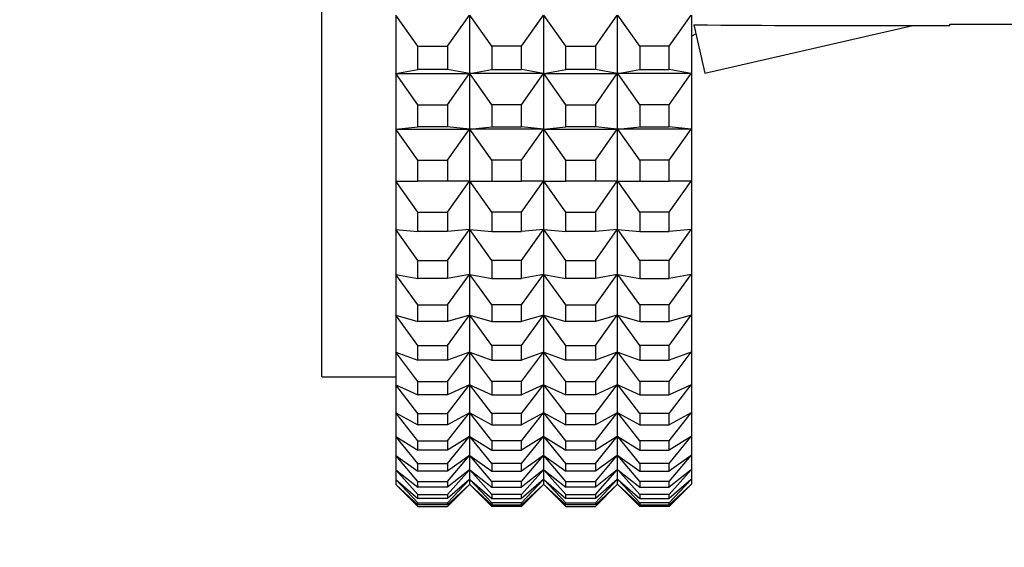
# Model space of a CAD drawing. Units: millimetres. Extents: x 0 to 1478, y 0 to 1758.
# Drawn here: x 187 to 213, y 1144 to 1158 of the extents above; entities that cross this region are included whole.
import ezdxf
from ezdxf import colors
from ezdxf.entities.mleader import LeaderData, LeaderLine
from ezdxf.math import Vec2, Vec3

# ---------------------------------------------------------------- set-up
doc = ezdxf.new("R2010")
doc.units = ezdxf.units.MM
doc.layers.add('DV7_Défaut', color=7, linetype='Continuous')
doc.layers.add('Défaut', color=7, linetype='Continuous')

# ---------------------------------------------------------------- blocks, each defined once
blk = doc.blocks.new('_DOT')
at = {"color": 0}
blk.add_line((0, 0), (-1, 0), dxfattribs=at)
at = {"color": 0, "const_width": 0.333}
blk.add_lwpolyline([(-0.1665, 0, 1), (0.1665, 0, 1)], format="xyb", close=True, dxfattribs=at)
blk = doc.blocks.new('SE6')
at = {"layer": 'DV7_Défaut', "color": 7, "linetype": 'Continuous'}
for p, q in [((194.974, 1148.64), (194.974, 1203.64)), ((196.974, 1158.42), (196.974, 1156.841)), ((197.574, 1157.586), (196.979, 1158.421)), ((198.374, 1157.586), (198.969, 1158.421)), ((198.974, 1156.841), (198.974, 1158.42)), ((199.574, 1157.586), (198.979, 1158.421)), ((200.374, 1157.586), (200.969, 1158.421)), ((200.974, 1158.42), (200.974, 1156.841)), ((201.574, 1157.586), (200.979, 1158.421)), ((202.374, 1157.586), (202.969, 1158.421)), ((202.974, 1156.841), (202.974, 1158.42)), ((203.574, 1157.586), (202.979, 1158.421)), ((204.374, 1157.586), (204.969, 1158.421)), ((204.974, 1158.42), (204.974, 1156.841)), ((205.043, 1158.162), (205.341, 1156.856)), ((205.341, 1156.856), (210.962, 1158.14)), ((210.962, 1158.14), (211.965, 1158.14)), ((211.965, 1158.14), (211.965, 1158.182)), ((211.965, 1158.182), (218.204, 1158.182)), ((204.974, 1157.853), (205.098, 1157.92)), ((197.574, 1156.952), (197.574, 1157.586)), ((197.574, 1157.586), (198.374, 1157.586)), ((198.374, 1157.586), (198.374, 1156.952)), ((200.374, 1157.586), (199.574, 1157.586)), ((199.574, 1157.586), (199.574, 1156.952)), ((200.374, 1156.952), (200.374, 1157.586)), ((201.574, 1156.952), (201.574, 1157.586)), ((201.574, 1157.586), (202.374, 1157.586)), ((202.374, 1157.586), (202.374, 1156.952)), ((204.374, 1157.586), (203.574, 1157.586)), ((203.574, 1157.586), (203.574, 1156.952)), ((204.374, 1156.952), (204.374, 1157.586)), ((196.979, 1156.842), (197.574, 1156.952)), ((198.374, 1156.952), (197.574, 1156.952)), ((198.969, 1156.842), (198.374, 1156.952)), ((198.979, 1156.842), (199.574, 1156.952)), ((199.574, 1156.952), (200.374, 1156.952)), ((200.969, 1156.842), (200.374, 1156.952)), ((200.979, 1156.842), (201.574, 1156.952)), ((202.374, 1156.952), (201.574, 1156.952)), ((202.969, 1156.842), (202.374, 1156.952)), ((202.979, 1156.842), (203.574, 1156.952)), ((203.574, 1156.952), (204.374, 1156.952)), ((204.969, 1156.842), (204.374, 1156.952)), ((196.974, 1156.841), (196.979, 1156.842)), ((196.974, 1156.841), (196.979, 1156.842)), ((196.974, 1156.841), (196.974, 1155.344)), ((196.974, 1156.841), (196.974, 1156.841)), ((196.979, 1156.842), (198.969, 1156.842)), ((197.574, 1156.001), (196.979, 1156.842)), ((198.374, 1156.001), (198.969, 1156.842)), ((198.969, 1156.842), (198.974, 1156.841)), ((198.974, 1156.841), (198.969, 1156.842)), ((198.974, 1156.841), (198.979, 1156.842)), ((198.979, 1156.842), (198.974, 1156.841)), ((198.974, 1156.841), (198.974, 1156.841)), ((198.974, 1155.344), (198.974, 1156.841)), ((198.974, 1156.841), (198.974, 1156.841)), ((200.969, 1156.842), (198.979, 1156.842)), ((199.574, 1156.001), (198.979, 1156.842)), ((200.374, 1156.001), (200.969, 1156.842)), ((200.974, 1156.841), (200.969, 1156.842)), ((200.974, 1156.841), (200.969, 1156.842)), ((200.974, 1156.841), (200.979, 1156.842)), ((200.974, 1156.841), (200.979, 1156.842)), ((200.974, 1156.841), (200.974, 1155.344)), ((200.974, 1156.841), (200.974, 1156.841)), ((200.974, 1156.841), (200.974, 1156.841)), ((200.979, 1156.842), (202.969, 1156.842)), ((201.574, 1156.001), (200.979, 1156.842)), ((202.374, 1156.001), (202.969, 1156.842)), ((202.969, 1156.842), (202.974, 1156.841)), ((202.974, 1156.841), (202.969, 1156.842)), ((202.979, 1156.842), (202.974, 1156.841)), ((202.974, 1156.841), (202.979, 1156.842)), ((202.974, 1155.344), (202.974, 1156.841)), ((202.974, 1156.841), (202.974, 1156.841)), ((202.974, 1156.841), (202.974, 1156.841)), ((203.574, 1156.001), (202.979, 1156.842)), ((204.969, 1156.842), (202.979, 1156.842)), ((204.374, 1156.001), (204.969, 1156.842)), ((204.974, 1156.841), (204.969, 1156.842)), ((204.974, 1156.841), (204.969, 1156.842)), ((204.974, 1156.841), (204.974, 1155.344)), ((204.974, 1156.841), (204.974, 1156.841)), ((197.574, 1155.4), (197.574, 1156.001)), ((197.574, 1156.001), (198.374, 1156.001)), ((198.374, 1156.001), (198.374, 1155.4)), ((200.374, 1156.001), (199.574, 1156.001)), ((199.574, 1156.001), (199.574, 1155.4)), ((200.374, 1155.4), (200.374, 1156.001)), ((201.574, 1155.4), (201.574, 1156.001)), ((201.574, 1156.001), (202.374, 1156.001)), ((202.374, 1156.001), (202.374, 1155.4)), ((204.374, 1156.001), (203.574, 1156.001)), ((203.574, 1156.001), (203.574, 1155.4)), ((204.374, 1155.4), (204.374, 1156.001)), ((196.974, 1155.344), (196.979, 1155.345)), ((196.974, 1155.344), (196.979, 1155.345)), ((196.974, 1155.344), (196.974, 1153.937)), ((196.974, 1155.344), (196.974, 1155.344)), ((196.979, 1155.345), (197.574, 1155.4)), ((196.979, 1155.345), (198.969, 1155.345)), ((197.574, 1154.503), (196.979, 1155.345)), ((198.374, 1155.4), (197.574, 1155.4)), ((198.969, 1155.345), (198.374, 1155.4)), ((198.374, 1154.503), (198.969, 1155.345)), ((198.969, 1155.345), (198.974, 1155.344)), ((198.974, 1155.344), (198.969, 1155.345)), ((198.974, 1155.344), (198.979, 1155.345)), ((198.979, 1155.345), (198.974, 1155.344)), ((198.974, 1155.344), (198.974, 1155.344)), ((198.974, 1153.937), (198.974, 1155.344)), ((198.974, 1155.344), (198.974, 1155.344)), ((198.979, 1155.345), (199.574, 1155.4)), ((200.969, 1155.345), (198.979, 1155.345)), ((199.574, 1154.503), (198.979, 1155.345)), ((199.574, 1155.4), (200.374, 1155.4)), ((200.969, 1155.345), (200.374, 1155.4)), ((200.374, 1154.503), (200.969, 1155.345)), ((200.974, 1155.344), (200.969, 1155.345)), ((200.974, 1155.344), (200.969, 1155.345)), ((200.974, 1155.344), (200.979, 1155.345)), ((200.974, 1155.344), (200.979, 1155.345)), ((200.974, 1155.344), (200.974, 1153.937)), ((200.974, 1155.344), (200.974, 1155.344)), ((200.974, 1155.344), (200.974, 1155.344)), ((200.979, 1155.345), (201.574, 1155.4)), ((200.979, 1155.345), (202.969, 1155.345)), ((201.574, 1154.503), (200.979, 1155.345)), ((202.374, 1155.4), (201.574, 1155.4)), ((202.969, 1155.345), (202.374, 1155.4)), ((202.374, 1154.503), (202.969, 1155.345)), ((202.969, 1155.345), (202.974, 1155.344)), ((202.974, 1155.344), (202.969, 1155.345)), ((202.979, 1155.345), (202.974, 1155.344)), ((202.974, 1155.344), (202.979, 1155.345)), ((202.974, 1153.937), (202.974, 1155.344)), ((202.974, 1155.344), (202.974, 1155.344)), ((202.974, 1155.344), (202.974, 1155.344)), ((202.979, 1155.345), (203.574, 1155.4)), ((203.574, 1154.503), (202.979, 1155.345)), ((204.969, 1155.345), (202.979, 1155.345)), ((203.574, 1155.4), (204.374, 1155.4)), ((204.969, 1155.345), (204.374, 1155.4)), ((204.374, 1154.503), (204.969, 1155.345)), ((204.974, 1155.344), (204.969, 1155.345)), ((204.974, 1155.344), (204.969, 1155.345)), ((204.974, 1155.344), (204.974, 1153.937)), ((204.974, 1155.344), (204.974, 1155.344)), ((197.574, 1153.937), (197.574, 1154.503)), ((197.574, 1154.503), (198.374, 1154.503)), ((198.374, 1154.503), (198.374, 1153.937)), ((200.374, 1154.503), (199.574, 1154.503)), ((199.574, 1154.503), (199.574, 1153.937)), ((200.374, 1153.937), (200.374, 1154.503)), ((201.574, 1153.937), (201.574, 1154.503)), ((201.574, 1154.503), (202.374, 1154.503)), ((202.374, 1154.503), (202.374, 1153.937)), ((204.374, 1154.503), (203.574, 1154.503)), ((203.574, 1154.503), (203.574, 1153.937)), ((204.374, 1153.937), (204.374, 1154.503)), ((196.974, 1153.937), (196.979, 1153.937)), ((196.974, 1153.937), (196.974, 1152.625)), ((196.979, 1153.937), (197.574, 1153.937)), ((197.574, 1153.097), (196.979, 1153.937)), ((198.374, 1153.937), (197.574, 1153.937)), ((198.969, 1153.937), (198.374, 1153.937)), ((198.374, 1153.097), (198.969, 1153.937)), ((198.974, 1153.937), (198.969, 1153.937)), ((198.974, 1152.625), (198.974, 1153.937)), ((198.974, 1153.937), (198.979, 1153.937)), ((198.979, 1153.937), (199.574, 1153.937)), ((199.574, 1153.097), (198.979, 1153.937)), ((199.574, 1153.937), (200.374, 1153.937)), ((200.969, 1153.937), (200.374, 1153.937)), ((200.374, 1153.097), (200.969, 1153.937)), ((200.974, 1153.937), (200.969, 1153.937)), ((200.974, 1153.937), (200.979, 1153.937)), ((200.974, 1153.937), (200.974, 1152.625)), ((200.979, 1153.937), (201.574, 1153.937)), ((201.574, 1153.097), (200.979, 1153.937)), ((202.374, 1153.937), (201.574, 1153.937)), ((202.969, 1153.937), (202.374, 1153.937)), ((202.374, 1153.097), (202.969, 1153.937)), ((202.974, 1153.937), (202.969, 1153.937)), ((202.974, 1152.625), (202.974, 1153.937)), ((202.974, 1153.937), (202.979, 1153.937)), ((203.574, 1153.097), (202.979, 1153.937)), ((202.979, 1153.937), (203.574, 1153.937)), ((203.574, 1153.937), (204.374, 1153.937)), ((204.374, 1153.097), (204.969, 1153.937)), ((204.969, 1153.937), (204.374, 1153.937)), ((204.974, 1153.937), (204.969, 1153.937)), ((204.974, 1153.937), (204.974, 1152.625)), ((197.574, 1152.57), (197.574, 1153.097)), ((197.574, 1153.097), (198.374, 1153.097)), ((198.374, 1153.097), (198.374, 1152.57)), ((200.374, 1153.097), (199.574, 1153.097)), ((199.574, 1153.097), (199.574, 1152.57)), ((200.374, 1152.57), (200.374, 1153.097)), ((201.574, 1152.57), (201.574, 1153.097)), ((201.574, 1153.097), (202.374, 1153.097)), ((202.374, 1153.097), (202.374, 1152.57)), ((204.374, 1153.097), (203.574, 1153.097)), ((203.574, 1153.097), (203.574, 1152.57)), ((204.374, 1152.57), (204.374, 1153.097)), ((196.974, 1152.625), (196.979, 1152.625)), ((196.974, 1152.625), (196.974, 1151.414)), ((196.979, 1152.625), (197.574, 1152.57)), ((197.574, 1151.79), (196.979, 1152.625)), ((198.374, 1152.57), (197.574, 1152.57)), ((198.969, 1152.625), (198.374, 1152.57)), ((198.374, 1151.79), (198.969, 1152.625)), ((198.974, 1152.625), (198.969, 1152.625)), ((198.974, 1151.414), (198.974, 1152.625)), ((198.974, 1152.625), (198.979, 1152.625)), ((198.979, 1152.625), (199.574, 1152.57)), ((199.574, 1151.79), (198.979, 1152.625)), ((199.574, 1152.57), (200.374, 1152.57)), ((200.969, 1152.625), (200.374, 1152.57)), ((200.374, 1151.79), (200.969, 1152.625)), ((200.974, 1152.625), (200.969, 1152.625)), ((200.974, 1152.625), (200.979, 1152.625)), ((200.974, 1152.625), (200.974, 1151.414)), ((200.979, 1152.625), (201.574, 1152.57)), ((201.574, 1151.79), (200.979, 1152.625)), ((202.374, 1152.57), (201.574, 1152.57)), ((202.969, 1152.625), (202.374, 1152.57)), ((202.374, 1151.79), (202.969, 1152.625)), ((202.974, 1152.625), (202.969, 1152.625)), ((202.974, 1151.414), (202.974, 1152.625)), ((202.974, 1152.625), (202.979, 1152.625)), ((203.574, 1151.79), (202.979, 1152.625)), ((202.979, 1152.625), (203.574, 1152.57)), ((203.574, 1152.57), (204.374, 1152.57)), ((204.374, 1151.79), (204.969, 1152.625)), ((204.969, 1152.625), (204.374, 1152.57)), ((204.974, 1152.625), (204.969, 1152.625)), ((204.974, 1152.625), (204.974, 1151.414)), ((197.574, 1151.303), (197.574, 1151.79)), ((197.574, 1151.79), (198.374, 1151.79)), ((198.374, 1151.79), (198.374, 1151.303)), ((200.374, 1151.79), (199.574, 1151.79)), ((199.574, 1151.79), (199.574, 1151.303)), ((200.374, 1151.303), (200.374, 1151.79)), ((201.574, 1151.303), (201.574, 1151.79)), ((201.574, 1151.79), (202.374, 1151.79)), ((202.374, 1151.79), (202.374, 1151.303)), ((204.374, 1151.79), (203.574, 1151.79)), ((203.574, 1151.79), (203.574, 1151.303)), ((204.374, 1151.303), (204.374, 1151.79)), ((196.974, 1151.414), (196.979, 1151.413)), ((196.974, 1151.414), (196.974, 1150.308)), ((196.979, 1151.413), (197.574, 1151.303)), ((197.574, 1150.587), (196.979, 1151.413)), ((198.969, 1151.413), (198.374, 1151.303)), ((198.374, 1150.587), (198.969, 1151.413)), ((198.974, 1151.414), (198.969, 1151.413)), ((198.974, 1150.308), (198.974, 1151.414)), ((198.974, 1151.414), (198.979, 1151.413)), ((198.979, 1151.413), (199.574, 1151.303)), ((199.574, 1150.587), (198.979, 1151.413)), ((200.969, 1151.413), (200.374, 1151.303)), ((200.374, 1150.587), (200.969, 1151.413)), ((200.974, 1151.414), (200.969, 1151.413)), ((200.974, 1151.414), (200.979, 1151.413)), ((200.974, 1151.414), (200.974, 1150.308)), ((200.979, 1151.413), (201.574, 1151.303)), ((201.574, 1150.587), (200.979, 1151.413)), ((202.969, 1151.413), (202.374, 1151.303)), ((202.374, 1150.587), (202.969, 1151.413)), ((202.974, 1151.414), (202.969, 1151.413)), ((202.974, 1150.308), (202.974, 1151.414)), ((202.974, 1151.414), (202.979, 1151.413)), ((203.574, 1150.587), (202.979, 1151.413)), ((202.979, 1151.413), (203.574, 1151.303)), ((204.374, 1150.587), (204.969, 1151.413)), ((204.969, 1151.413), (204.374, 1151.303)), ((204.974, 1151.414), (204.969, 1151.413)), ((204.974, 1151.414), (204.974, 1150.308)), ((198.374, 1151.303), (197.574, 1151.303)), ((199.574, 1151.303), (200.374, 1151.303)), ((202.374, 1151.303), (201.574, 1151.303)), ((203.574, 1151.303), (204.374, 1151.303)), ((197.574, 1150.143), (197.574, 1150.587)), ((197.574, 1150.587), (198.374, 1150.587)), ((198.374, 1150.587), (198.374, 1150.143)), ((200.374, 1150.587), (199.574, 1150.587)), ((199.574, 1150.587), (199.574, 1150.143)), ((200.374, 1150.143), (200.374, 1150.587)), ((201.574, 1150.143), (201.574, 1150.587)), ((201.574, 1150.587), (202.374, 1150.587)), ((202.374, 1150.587), (202.374, 1150.143)), ((204.374, 1150.587), (203.574, 1150.587)), ((203.574, 1150.587), (203.574, 1150.143)), ((204.374, 1150.143), (204.374, 1150.587)), ((196.974, 1150.308), (196.979, 1150.307)), ((196.974, 1150.308), (196.974, 1149.313)), ((196.979, 1150.307), (197.574, 1150.143)), ((197.574, 1149.494), (196.979, 1150.307)), ((198.969, 1150.307), (198.374, 1150.143)), ((198.374, 1149.494), (198.969, 1150.307)), ((198.974, 1150.308), (198.969, 1150.307)), ((198.974, 1149.313), (198.974, 1150.308)), ((198.974, 1150.308), (198.979, 1150.307)), ((198.979, 1150.307), (199.574, 1150.143)), ((199.574, 1149.494), (198.979, 1150.307)), ((200.969, 1150.307), (200.374, 1150.143)), ((200.374, 1149.494), (200.969, 1150.307)), ((200.974, 1150.308), (200.969, 1150.307)), ((200.974, 1150.308), (200.979, 1150.307)), ((200.974, 1150.308), (200.974, 1149.313)), ((200.979, 1150.307), (201.574, 1150.143)), ((201.574, 1149.494), (200.979, 1150.307)), ((202.969, 1150.307), (202.374, 1150.143)), ((202.374, 1149.494), (202.969, 1150.307)), ((202.974, 1150.308), (202.969, 1150.307)), ((202.974, 1149.313), (202.974, 1150.308)), ((202.974, 1150.308), (202.979, 1150.307)), ((203.574, 1149.494), (202.979, 1150.307)), ((202.979, 1150.307), (203.574, 1150.143)), ((204.374, 1149.494), (204.969, 1150.307)), ((204.969, 1150.307), (204.374, 1150.143)), ((204.974, 1150.308), (204.969, 1150.307)), ((204.974, 1150.308), (204.974, 1149.313)), ((198.374, 1150.143), (197.574, 1150.143)), ((199.574, 1150.143), (200.374, 1150.143)), ((202.374, 1150.143), (201.574, 1150.143)), ((203.574, 1150.143), (204.374, 1150.143)), ((197.574, 1149.094), (197.574, 1149.494)), ((197.574, 1149.494), (198.374, 1149.494)), ((198.374, 1149.494), (198.374, 1149.094)), ((200.374, 1149.494), (199.574, 1149.494)), ((199.574, 1149.494), (199.574, 1149.094)), ((200.374, 1149.094), (200.374, 1149.494)), ((201.574, 1149.094), (201.574, 1149.494)), ((201.574, 1149.494), (202.374, 1149.494)), ((202.374, 1149.494), (202.374, 1149.094)), ((204.374, 1149.494), (203.574, 1149.494)), ((203.574, 1149.494), (203.574, 1149.094)), ((204.374, 1149.094), (204.374, 1149.494)), ((196.974, 1149.313), (196.979, 1149.312)), ((196.974, 1149.313), (196.974, 1148.433)), ((196.979, 1149.312), (197.574, 1149.094)), ((197.574, 1148.514), (196.979, 1149.312)), ((198.969, 1149.312), (198.374, 1149.094)), ((198.374, 1148.514), (198.969, 1149.312)), ((198.974, 1149.313), (198.969, 1149.312)), ((198.974, 1148.433), (198.974, 1149.313)), ((198.974, 1149.313), (198.979, 1149.312)), ((198.979, 1149.312), (199.574, 1149.094)), ((199.574, 1148.514), (198.979, 1149.312)), ((200.969, 1149.312), (200.374, 1149.094)), ((200.374, 1148.514), (200.969, 1149.312)), ((200.974, 1149.313), (200.969, 1149.312)), ((200.974, 1149.313), (200.979, 1149.312)), ((200.974, 1149.313), (200.974, 1148.433)), ((200.979, 1149.312), (201.574, 1149.094)), ((201.574, 1148.514), (200.979, 1149.312)), ((202.969, 1149.312), (202.374, 1149.094)), ((202.374, 1148.514), (202.969, 1149.312)), ((202.974, 1149.313), (202.969, 1149.312)), ((202.974, 1148.433), (202.974, 1149.313)), ((202.974, 1149.313), (202.979, 1149.312)), ((203.574, 1148.514), (202.979, 1149.312)), ((202.979, 1149.312), (203.574, 1149.094)), ((204.374, 1148.514), (204.969, 1149.312)), ((204.969, 1149.312), (204.374, 1149.094)), ((204.974, 1149.313), (204.969, 1149.312)), ((204.974, 1149.313), (204.974, 1148.433)), ((198.374, 1149.094), (197.574, 1149.094)), ((199.574, 1149.094), (200.374, 1149.094)), ((202.374, 1149.094), (201.574, 1149.094)), ((203.574, 1149.094), (204.374, 1149.094)), ((194.974, 1148.64), (196.974, 1148.64)), ((196.974, 1148.433), (196.979, 1148.431)), ((196.974, 1148.433), (196.974, 1147.672)), ((196.979, 1148.431), (197.574, 1148.16)), ((197.574, 1147.653), (196.979, 1148.431)), ((197.574, 1148.16), (197.574, 1148.514)), ((197.574, 1148.514), (198.374, 1148.514)), ((198.374, 1148.514), (198.374, 1148.16)), ((198.969, 1148.431), (198.374, 1148.16)), ((198.374, 1147.653), (198.969, 1148.431)), ((198.974, 1148.433), (198.969, 1148.431)), ((198.974, 1147.672), (198.974, 1148.433)), ((198.974, 1148.433), (198.979, 1148.431)), ((198.979, 1148.431), (199.574, 1148.16)), ((199.574, 1147.653), (198.979, 1148.431)), ((200.374, 1148.514), (199.574, 1148.514)), ((199.574, 1148.514), (199.574, 1148.16)), ((200.374, 1148.16), (200.374, 1148.514)), ((200.969, 1148.431), (200.374, 1148.16)), ((200.374, 1147.653), (200.969, 1148.431)), ((200.974, 1148.433), (200.969, 1148.431)), ((200.974, 1148.433), (200.979, 1148.431)), ((200.974, 1148.433), (200.974, 1147.672)), ((200.979, 1148.431), (201.574, 1148.16)), ((201.574, 1147.653), (200.979, 1148.431)), ((201.574, 1148.16), (201.574, 1148.514)), ((201.574, 1148.514), (202.374, 1148.514)), ((202.374, 1148.514), (202.374, 1148.16)), ((202.969, 1148.431), (202.374, 1148.16)), ((202.374, 1147.653), (202.969, 1148.431)), ((202.974, 1148.433), (202.969, 1148.431)), ((202.974, 1147.672), (202.974, 1148.433)), ((202.974, 1148.433), (202.979, 1148.431)), ((203.574, 1147.653), (202.979, 1148.431)), ((202.979, 1148.431), (203.574, 1148.16)), ((204.374, 1148.514), (203.574, 1148.514)), ((203.574, 1148.514), (203.574, 1148.16)), ((204.374, 1148.16), (204.374, 1148.514)), ((204.374, 1147.653), (204.969, 1148.431)), ((204.969, 1148.431), (204.374, 1148.16)), ((204.974, 1148.433), (204.969, 1148.431)), ((204.974, 1148.433), (204.974, 1147.672)), ((198.374, 1148.16), (197.574, 1148.16)), ((199.574, 1148.16), (200.374, 1148.16)), ((202.374, 1148.16), (201.574, 1148.16)), ((203.574, 1148.16), (204.374, 1148.16)), ((196.974, 1147.672), (196.979, 1147.669)), ((196.974, 1147.672), (196.974, 1147.032)), ((196.979, 1147.669), (197.574, 1147.347)), ((197.574, 1146.914), (196.979, 1147.669)), ((197.574, 1147.347), (197.574, 1147.653)), ((197.574, 1147.653), (198.374, 1147.653)), ((198.969, 1147.669), (198.374, 1147.347)), ((198.374, 1146.914), (198.969, 1147.669)), ((198.374, 1147.653), (198.374, 1147.347)), ((198.974, 1147.672), (198.969, 1147.669)), ((198.974, 1147.032), (198.974, 1147.672)), ((198.974, 1147.672), (198.979, 1147.669)), ((198.979, 1147.669), (199.574, 1147.347)), ((199.574, 1146.914), (198.979, 1147.669)), ((200.374, 1147.653), (199.574, 1147.653)), ((199.574, 1147.653), (199.574, 1147.347)), ((200.969, 1147.669), (200.374, 1147.347)), ((200.374, 1146.914), (200.969, 1147.669)), ((200.374, 1147.347), (200.374, 1147.653)), ((200.974, 1147.672), (200.969, 1147.669)), ((200.974, 1147.672), (200.979, 1147.669)), ((200.974, 1147.672), (200.974, 1147.032)), ((200.979, 1147.669), (201.574, 1147.347)), ((201.574, 1146.914), (200.979, 1147.669)), ((201.574, 1147.347), (201.574, 1147.653)), ((201.574, 1147.653), (202.374, 1147.653)), ((202.969, 1147.669), (202.374, 1147.347)), ((202.374, 1146.914), (202.969, 1147.669)), ((202.374, 1147.653), (202.374, 1147.347)), ((202.974, 1147.672), (202.969, 1147.669)), ((202.974, 1147.032), (202.974, 1147.672)), ((202.974, 1147.672), (202.979, 1147.669)), ((203.574, 1146.914), (202.979, 1147.669)), ((202.979, 1147.669), (203.574, 1147.347)), ((204.374, 1147.653), (203.574, 1147.653)), ((203.574, 1147.653), (203.574, 1147.347)), ((204.374, 1146.914), (204.969, 1147.669)), ((204.969, 1147.669), (204.374, 1147.347)), ((204.374, 1147.347), (204.374, 1147.653)), ((204.974, 1147.672), (204.969, 1147.669)), ((204.974, 1147.672), (204.974, 1147.032)), ((198.374, 1147.347), (197.574, 1147.347)), ((199.574, 1147.347), (200.374, 1147.347)), ((202.374, 1147.347), (201.574, 1147.347)), ((203.574, 1147.347), (204.374, 1147.347)), ((196.974, 1147.032), (196.979, 1147.029)), ((196.974, 1147.032), (196.974, 1146.517)), ((196.979, 1147.029), (197.574, 1146.657)), ((197.574, 1146.3), (196.979, 1147.029)), ((197.574, 1146.657), (197.574, 1146.914)), ((197.574, 1146.914), (198.374, 1146.914)), ((198.969, 1147.029), (198.374, 1146.657)), ((198.374, 1146.3), (198.969, 1147.029)), ((198.374, 1146.914), (198.374, 1146.657)), ((198.974, 1147.032), (198.969, 1147.029)), ((198.974, 1146.517), (198.974, 1147.032)), ((198.974, 1147.032), (198.979, 1147.029)), ((198.979, 1147.029), (199.574, 1146.657)), ((199.574, 1146.3), (198.979, 1147.029)), ((200.374, 1146.914), (199.574, 1146.914)), ((199.574, 1146.914), (199.574, 1146.657)), ((200.969, 1147.029), (200.374, 1146.657)), ((200.374, 1146.3), (200.969, 1147.029)), ((200.374, 1146.657), (200.374, 1146.914)), ((200.974, 1147.032), (200.969, 1147.029)), ((200.974, 1147.032), (200.979, 1147.029)), ((200.974, 1147.032), (200.974, 1146.517)), ((200.979, 1147.029), (201.574, 1146.657)), ((201.574, 1146.3), (200.979, 1147.029)), ((201.574, 1146.657), (201.574, 1146.914)), ((201.574, 1146.914), (202.374, 1146.914)), ((202.969, 1147.029), (202.374, 1146.657)), ((202.374, 1146.3), (202.969, 1147.029)), ((202.374, 1146.914), (202.374, 1146.657)), ((202.974, 1147.032), (202.969, 1147.029)), ((202.974, 1146.517), (202.974, 1147.032)), ((202.974, 1147.032), (202.979, 1147.029)), ((203.574, 1146.3), (202.979, 1147.029)), ((202.979, 1147.029), (203.574, 1146.657)), ((204.374, 1146.914), (203.574, 1146.914)), ((203.574, 1146.914), (203.574, 1146.657)), ((204.374, 1146.3), (204.969, 1147.029)), ((204.969, 1147.029), (204.374, 1146.657)), ((204.374, 1146.657), (204.374, 1146.914)), ((204.974, 1147.032), (204.969, 1147.029)), ((204.974, 1147.032), (204.974, 1146.517)), ((196.974, 1146.517), (196.979, 1146.514)), ((196.974, 1146.517), (196.974, 1146.129)), ((198.374, 1146.657), (197.574, 1146.657)), ((198.974, 1146.517), (198.969, 1146.514)), ((198.974, 1146.129), (198.974, 1146.517)), ((198.974, 1146.517), (198.979, 1146.514)), ((199.574, 1146.657), (200.374, 1146.657)), ((200.974, 1146.517), (200.969, 1146.514)), ((200.974, 1146.517), (200.979, 1146.514)), ((200.974, 1146.517), (200.974, 1146.129)), ((202.374, 1146.657), (201.574, 1146.657)), ((202.974, 1146.517), (202.969, 1146.514)), ((202.974, 1146.129), (202.974, 1146.517)), ((202.974, 1146.517), (202.979, 1146.514)), ((203.574, 1146.657), (204.374, 1146.657)), ((204.974, 1146.517), (204.969, 1146.514)), ((204.974, 1146.517), (204.974, 1146.129)), ((196.979, 1146.514), (197.574, 1146.093)), ((197.574, 1145.814), (196.979, 1146.514)), ((197.574, 1146.093), (197.574, 1146.3)), ((197.574, 1146.3), (198.374, 1146.3)), ((198.969, 1146.514), (198.374, 1146.093)), ((198.374, 1145.814), (198.969, 1146.514)), ((198.374, 1146.3), (198.374, 1146.093)), ((198.979, 1146.514), (199.574, 1146.093)), ((199.574, 1145.814), (198.979, 1146.514)), ((200.374, 1146.3), (199.574, 1146.3)), ((199.574, 1146.3), (199.574, 1146.093)), ((200.969, 1146.514), (200.374, 1146.093)), ((200.374, 1145.814), (200.969, 1146.514)), ((200.374, 1146.093), (200.374, 1146.3)), ((200.979, 1146.514), (201.574, 1146.093)), ((201.574, 1145.814), (200.979, 1146.514)), ((201.574, 1146.093), (201.574, 1146.3)), ((201.574, 1146.3), (202.374, 1146.3)), ((202.969, 1146.514), (202.374, 1146.093)), ((202.374, 1145.814), (202.969, 1146.514)), ((202.374, 1146.3), (202.374, 1146.093)), ((203.574, 1145.814), (202.979, 1146.514)), ((202.979, 1146.514), (203.574, 1146.093)), ((204.374, 1146.3), (203.574, 1146.3)), ((203.574, 1146.3), (203.574, 1146.093)), ((204.374, 1145.814), (204.969, 1146.514)), ((204.969, 1146.514), (204.374, 1146.093)), ((204.374, 1146.093), (204.374, 1146.3)), ((196.974, 1146.129), (196.979, 1146.126)), ((196.974, 1146.129), (196.974, 1145.87)), ((196.979, 1146.126), (197.574, 1145.658)), ((197.574, 1145.458), (196.979, 1146.126)), ((198.374, 1146.093), (197.574, 1146.093)), ((198.969, 1146.126), (198.374, 1145.658)), ((198.374, 1145.458), (198.969, 1146.126)), ((198.974, 1146.129), (198.969, 1146.126)), ((198.974, 1145.87), (198.974, 1146.129)), ((198.974, 1146.129), (198.979, 1146.126)), ((198.979, 1146.126), (199.574, 1145.658)), ((199.574, 1145.458), (198.979, 1146.126)), ((199.574, 1146.093), (200.374, 1146.093)), ((200.969, 1146.126), (200.374, 1145.658)), ((200.374, 1145.458), (200.969, 1146.126)), ((200.974, 1146.129), (200.969, 1146.126)), ((200.974, 1146.129), (200.979, 1146.126)), ((200.974, 1146.129), (200.974, 1145.87)), ((200.979, 1146.126), (201.574, 1145.658)), ((201.574, 1145.458), (200.979, 1146.126)), ((202.374, 1146.093), (201.574, 1146.093)), ((202.969, 1146.126), (202.374, 1145.658)), ((202.374, 1145.458), (202.969, 1146.126)), ((202.974, 1146.129), (202.969, 1146.126)), ((202.974, 1145.87), (202.974, 1146.129)), ((202.974, 1146.129), (202.979, 1146.126)), ((203.574, 1145.458), (202.979, 1146.126)), ((202.979, 1146.126), (203.574, 1145.658)), ((203.574, 1146.093), (204.374, 1146.093)), ((204.374, 1145.458), (204.969, 1146.126)), ((204.969, 1146.126), (204.374, 1145.658)), ((204.974, 1146.129), (204.969, 1146.126)), ((204.974, 1146.129), (204.974, 1145.87)), ((196.974, 1145.87), (196.979, 1145.866)), ((196.974, 1145.87), (196.974, 1145.74)), ((196.974, 1145.74), (196.979, 1145.736)), ((196.979, 1145.866), (197.574, 1145.353)), ((197.574, 1145.233), (196.979, 1145.866)), ((196.979, 1145.736), (197.574, 1145.181)), ((197.574, 1145.14), (196.979, 1145.736)), ((197.574, 1145.658), (197.574, 1145.814)), ((197.574, 1145.814), (198.374, 1145.814)), ((198.969, 1145.866), (198.374, 1145.353)), ((198.374, 1145.233), (198.969, 1145.866)), ((198.374, 1145.814), (198.374, 1145.658)), ((198.969, 1145.736), (198.374, 1145.181)), ((198.374, 1145.14), (198.969, 1145.736)), ((198.974, 1145.87), (198.969, 1145.866)), ((198.974, 1145.74), (198.969, 1145.736)), ((198.974, 1145.74), (198.974, 1145.87)), ((198.974, 1145.87), (198.979, 1145.866)), ((198.974, 1145.74), (198.979, 1145.736)), ((198.979, 1145.866), (199.574, 1145.353)), ((199.574, 1145.233), (198.979, 1145.866)), ((198.979, 1145.736), (199.574, 1145.181)), ((199.574, 1145.14), (198.979, 1145.736)), ((200.374, 1145.814), (199.574, 1145.814)), ((199.574, 1145.814), (199.574, 1145.658)), ((200.969, 1145.866), (200.374, 1145.353)), ((200.374, 1145.233), (200.969, 1145.866)), ((200.374, 1145.658), (200.374, 1145.814)), ((200.969, 1145.736), (200.374, 1145.181)), ((200.374, 1145.14), (200.969, 1145.736)), ((200.974, 1145.87), (200.969, 1145.866)), ((200.974, 1145.74), (200.969, 1145.736)), ((200.974, 1145.87), (200.979, 1145.866)), ((200.974, 1145.87), (200.974, 1145.74)), ((200.974, 1145.74), (200.979, 1145.736)), ((200.979, 1145.866), (201.574, 1145.353)), ((201.574, 1145.233), (200.979, 1145.866)), ((200.979, 1145.736), (201.574, 1145.181)), ((201.574, 1145.14), (200.979, 1145.736)), ((201.574, 1145.658), (201.574, 1145.814)), ((201.574, 1145.814), (202.374, 1145.814)), ((202.969, 1145.866), (202.374, 1145.353)), ((202.374, 1145.233), (202.969, 1145.866)), ((202.374, 1145.814), (202.374, 1145.658)), ((202.969, 1145.736), (202.374, 1145.181)), ((202.374, 1145.14), (202.969, 1145.736)), ((202.974, 1145.87), (202.969, 1145.866)), ((202.974, 1145.74), (202.969, 1145.736)), ((202.974, 1145.74), (202.974, 1145.87)), ((202.974, 1145.87), (202.979, 1145.866)), ((202.974, 1145.74), (202.979, 1145.736)), ((203.574, 1145.233), (202.979, 1145.866)), ((202.979, 1145.866), (203.574, 1145.353)), ((203.574, 1145.14), (202.979, 1145.736)), ((202.979, 1145.736), (203.574, 1145.181)), ((204.374, 1145.814), (203.574, 1145.814)), ((203.574, 1145.814), (203.574, 1145.658)), ((204.374, 1145.233), (204.969, 1145.866)), ((204.969, 1145.866), (204.374, 1145.353)), ((204.374, 1145.658), (204.374, 1145.814)), ((204.374, 1145.14), (204.969, 1145.736)), ((204.969, 1145.736), (204.374, 1145.181)), ((204.974, 1145.87), (204.969, 1145.866)), ((204.974, 1145.74), (204.969, 1145.736)), ((204.974, 1145.87), (204.974, 1145.74)), ((198.374, 1145.658), (197.574, 1145.658)), ((197.574, 1145.353), (197.574, 1145.458)), ((197.574, 1145.458), (198.374, 1145.458)), ((198.374, 1145.458), (198.374, 1145.353)), ((199.574, 1145.658), (200.374, 1145.658)), ((200.374, 1145.458), (199.574, 1145.458)), ((199.574, 1145.458), (199.574, 1145.353)), ((200.374, 1145.353), (200.374, 1145.458)), ((202.374, 1145.658), (201.574, 1145.658)), ((201.574, 1145.353), (201.574, 1145.458)), ((201.574, 1145.458), (202.374, 1145.458)), ((202.374, 1145.458), (202.374, 1145.353)), ((203.574, 1145.658), (204.374, 1145.658)), ((204.374, 1145.458), (203.574, 1145.458)), ((203.574, 1145.458), (203.574, 1145.353)), ((204.374, 1145.353), (204.374, 1145.458)), ((198.374, 1145.353), (197.574, 1145.353)), ((197.574, 1145.181), (197.574, 1145.233)), ((197.574, 1145.233), (198.374, 1145.233)), ((198.374, 1145.233), (198.374, 1145.181)), ((199.574, 1145.353), (200.374, 1145.353)), ((200.374, 1145.233), (199.574, 1145.233)), ((199.574, 1145.233), (199.574, 1145.181)), ((200.374, 1145.181), (200.374, 1145.233)), ((202.374, 1145.353), (201.574, 1145.353)), ((201.574, 1145.181), (201.574, 1145.233)), ((201.574, 1145.233), (202.374, 1145.233)), ((202.374, 1145.233), (202.374, 1145.181)), ((203.574, 1145.353), (204.374, 1145.353)), ((204.374, 1145.233), (203.574, 1145.233)), ((203.574, 1145.233), (203.574, 1145.181)), ((204.374, 1145.181), (204.374, 1145.233)), ((198.374, 1145.181), (197.574, 1145.181)), ((197.574, 1145.14), (198.374, 1145.14)), ((199.574, 1145.181), (200.374, 1145.181)), ((200.374, 1145.14), (199.574, 1145.14)), ((202.374, 1145.181), (201.574, 1145.181)), ((201.574, 1145.14), (202.374, 1145.14)), ((203.574, 1145.181), (204.374, 1145.181)), ((204.374, 1145.14), (203.574, 1145.14))]:
    blk.add_line(p, q, dxfattribs=at)
blk.add_ellipse((224.088, 1161.14), major_axis=(-51.936, -0.761), ratio=0.055876, start_param=1.194522, end_param=1.314474, dxfattribs=at)

msp = doc.modelspace()

# ---------------------------------------------------------------- block references
at = {"layer": 'Défaut'}
msp.add_blockref('SE6', (0, 0), dxfattribs=at)

# ---------------------------------------------------------------- leaders
at = {"layer": 'Défaut', "color": 7, "linetype": 'Continuous'}
ml = msp.add_multileader_mtext('Standard', dxfattribs=at)
ml.set_content('{\\pxsm0.9;\\fSolid Edge ISO|b1||i0||c0|p34;\\W1.;07/11/2017\\P}', color=256)
ml.set_leader_properties()
ml.set_arrow_properties(name='DOT')
ml.build(insert=Vec2(0, 0))
ml.multileader.update_dxf_attribs({"leader_type": 0, "dogleg_length": 0, "arrow_head_size": 12})
ctx = ml.context
ctx.base_point, ctx.char_height, ctx.arrow_head_size, ctx.landing_gap_size = Vec3(1390.407, 1750.708), 12, 12, 4.2
notes = []
notes.append((ctx, [(0, (0, 0, 0), (0, 0), (1, 0), 1, [])]))
ctx.mtext.insert = Vec3(1392.407, 1756.828)
for ctx, leaders in notes:
    for number, flags, end, landing, length, lines in leaders:
        leader = LeaderData()
        leader.index, (leader.has_last_leader_line, leader.has_dogleg_vector, leader.attachment_direction) = number, flags
        leader.last_leader_point, leader.dogleg_vector, leader.dogleg_length = Vec3(end), Vec3(landing), length
        for number, points, colour, breaks in lines:
            line = LeaderLine()
            line.index, line.vertices, line.color, line.breaks = number, Vec3.list(points), colors.encode_raw_color(colour), breaks
            leader.lines.append(line)
        ctx.leaders.append(leader)

doc.saveas('drawing.dxf')
